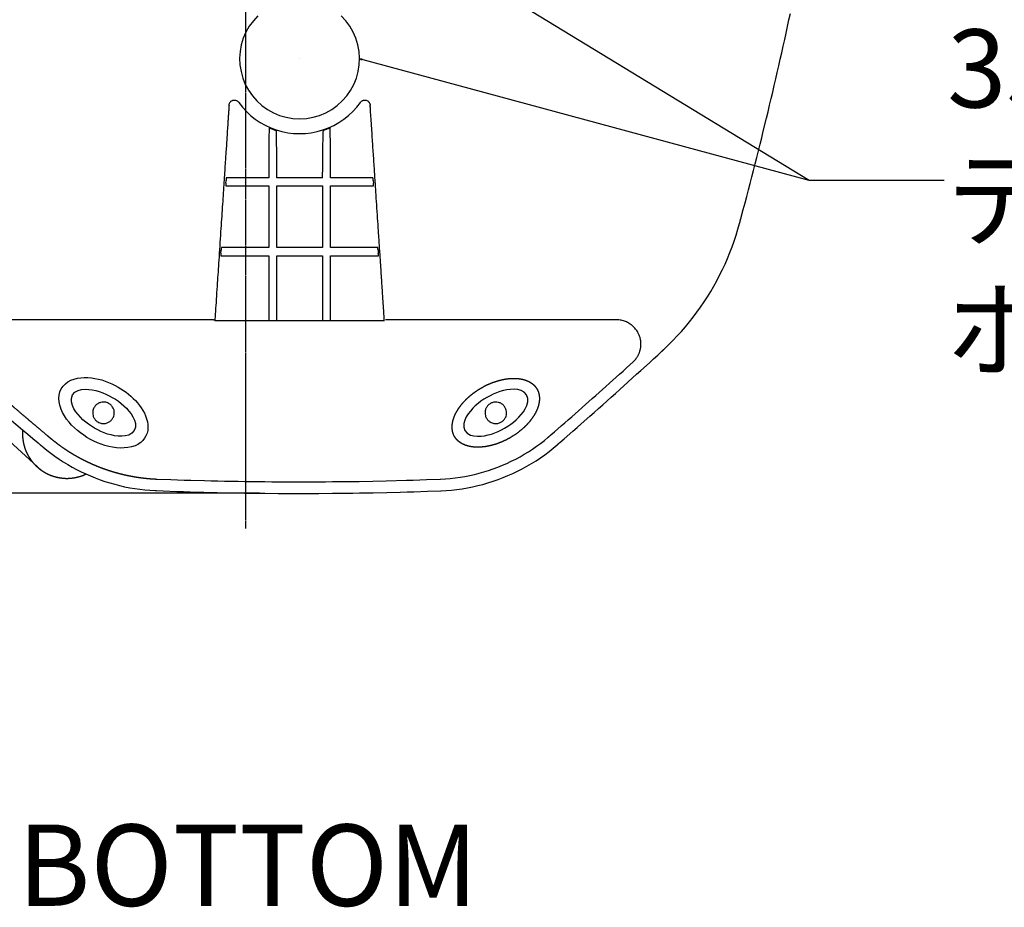
# Model space of a CAD drawing. Extents: x -1806 to 786, y -1667 to 966.
# Drawn here: x -965 to -598, y -1667 to -1336 of the extents above; entities that cross this region are included whole.
import ezdxf

# ---------------------------------------------------------------- set-up
doc = ezdxf.new("R2010")
doc.units = 0
doc.header["$LTSCALE"] = 25.4
doc.header["$PDMODE"] = 1
doc.header["$PDSIZE"] = -2
doc.linetypes.add('CENTER', pattern=[0.04, 0.025, -0.005, 0.005, -0.005])
doc.layers.get('0').update_dxf_attribs({"linetype": 'CONTINUOUS'})
doc.layers.get('DEFPOINTS').update_dxf_attribs({"linetype": 'CONTINUOUS'})
for name, color, linetype in [('CL', 7, 'CENTER'), ('DATA', 7, 'CONTINUOUS'), ('DIM', 7, 'CONTINUOUS')]:
    doc.layers.add(name, color=color, linetype=linetype)
doc.styles.add('ARIAL', font='txt', dxfattribs={"bigfont": 'Arial'})
doc.styles.get("Standard").update_dxf_attribs({"font": 'txt', "bigfont": 'BIGFONT.SHX'})
doc.dimstyles.new('BT', dxfattribs={"dimtxt": 30.31684, "dimasz": 0.999939, "dimexe": 2, "dimexo": 15, "dimgap": 1, "dimtad": 1, "dimdec": 0, "dimtxsty": 'ARIAL', "dimblk": 'VW_EMPTYARROW', "dimblk1": 'VW_EMPTYARROW', "dimblk2": 'VW_EMPTYARROW', "dimcen": 0, "dimazin": 3, "dimtfac": 1, "dimtdec": 0, "dimtix": 1, "dimtofl": 0, "dimtmove": 0, "dimatfit": 3, "dimtolj": 1})

# ---------------------------------------------------------------- blocks, each defined once
blk = doc.blocks.new('____-2-1')
at = {"layer": 'DATA', "color": 0}
for p, q in [((-860.85, -1350.97), (-860.85, -1350.97)), ((-860.85, -1350.97), (-860.85, -1350.97)), ((-869.34, -1395.29), (-869.34, -1392.97)), ((-852.34, -1395.29), (-852.34, -1393.18)), ((-849.32, -1395.29), (-849.32, -1392.72)), ((-888.34, -1397.31), (-888.26, -1396.29)), ((-872.37, -1395.29), (-888.17, -1395.29)), ((-852.34, -1395.29), (-869.34, -1395.29)), ((-833.53, -1395.29), (-849.32, -1395.29)), ((-833.43, -1396.29), (-833.36, -1397.32)), ((-888.37, -1398.31), (-872.37, -1398.31)), ((-872.37, -1398.31), (-872.37, -1421.32)), ((-869.34, -1398.33), (-852.35, -1398.33)), ((-869.34, -1421.32), (-869.34, -1398.33)), ((-852.35, -1398.33), (-852.35, -1421.32)), ((-849.32, -1398.33), (-833.31, -1398.33)), ((-849.32, -1421.32), (-849.32, -1398.33)), ((-890.15, -1423.36), (-890.07, -1422.32)), ((-872.37, -1421.32), (-889.97, -1421.32)), ((-852.35, -1421.32), (-869.34, -1421.32)), ((-831.71, -1421.32), (-849.32, -1421.32)), ((-831.61, -1422.32), (-831.54, -1423.36)), ((-869.34, -1448.47), (-869.34, -1424.36)), ((-849.32, -1424.36), (-831.5, -1424.36)), ((-849.32, -1448.47), (-849.32, -1424.36)), ((-892.47, -1448.47), (-829.23, -1448.47)), ((-892.47, -1448.47), (-829.23, -1448.47)), ((-957, -1504.36), (-957, -1504.36)), ((-914.02, -1507.62), (-913.9, -1507.62)), ((-860.85, -1512.87), (-860.85, -1512.87)), ((-860.85, -1512.87), (-860.85, -1512.87)), ((-808.2, -1511.97), (-808.16, -1511.97)), ((-808.2, -1511.97), (-808.16, -1511.97))]:
    blk.add_line(p, q, dxfattribs=at)
at = {"layer": 'DATA', "color": 0, "linetype": 'CONTINUOUS'}
blk.add_line((-957, -1504.36), (-1056.42, -1414.09), dxfattribs=at)
at = {"layer": 'DATA', "color": 0, "flags": 128}
for points in [[(-696.17, -1409.54), (-695.53, -1407.12), (-694.89, -1404.7), (-694.24, -1402.28), (-693.61, -1399.85), (-692.99, -1397.43), (-692.36, -1395), (-691.74, -1392.58), (-691.11, -1390.15), (-690.5, -1387.73), (-689.89, -1385.3), (-689.28, -1382.86), (-688.69, -1380.43), (-688.08, -1378), (-686.9, -1373.13), (-686.32, -1370.7), (-685.73, -1368.26), (-685.15, -1365.82), (-684.57, -1363.38), (-684.01, -1360.95), (-683.43, -1358.51), (-682.88, -1356.07), (-682.3, -1353.63), (-681.76, -1351.18), (-681.21, -1348.74), (-680.66, -1346.3), (-680.12, -1343.85), (-679.57, -1341.41), (-679.04, -1338.96), (-678.52, -1336.51), (-677.99, -1334.06)], [(-876.39, -1334.95), (-878.08, -1336.81), (-879.58, -1338.84), (-880.83, -1341.03), (-881.82, -1343.34), (-882.56, -1345.75), (-883.01, -1348.24), (-883.19, -1350.76), (-883.07, -1353.28), (-882.67, -1355.77), (-882.01, -1358.19), (-881.07, -1360.52), (-879.87, -1362.73), (-878.43, -1364.81), (-876.76, -1366.69), (-874.89, -1368.4), (-872.84, -1369.87), (-870.63, -1371.11), (-868.3, -1372.08), (-865.86, -1372.79), (-863.37, -1373.22), (-860.85, -1373.36), (-858.32, -1373.22), (-855.83, -1372.79), (-853.39, -1372.08), (-851.06, -1371.1), (-848.85, -1369.87), (-846.81, -1368.4), (-844.93, -1366.71), (-843.28, -1364.82), (-841.84, -1362.75), (-840.63, -1360.53), (-839.69, -1358.19), (-839.01, -1355.76), (-838.61, -1353.26), (-838.51, -1350.75), (-838.68, -1348.24), (-839.14, -1345.76), (-839.86, -1343.35), (-840.85, -1341.03), (-842.11, -1338.84), (-843.59, -1336.81), (-845.31, -1334.95)], [(-887.14, -1368.25), (-887.12, -1368.04), (-887.08, -1367.85), (-887.01, -1367.66), (-886.93, -1367.47), (-886.82, -1367.29), (-886.71, -1367.12), (-886.58, -1366.97), (-886.42, -1366.83), (-886.27, -1366.71), (-886.09, -1366.6), (-885.9, -1366.52), (-885.71, -1366.45), (-885.51, -1366.4), (-885.3, -1366.37), (-885.09, -1366.36), (-884.89, -1366.39), (-884.69, -1366.43), (-884.5, -1366.48), (-884.3, -1366.56), (-884.12, -1366.66), (-883.95, -1366.78), (-883.8, -1366.91), (-883.65, -1367.05), (-883.53, -1367.22)], [(-883.53, -1367.22), (-882.17, -1368.95), (-880.69, -1370.58), (-879.09, -1372.08), (-877.37, -1373.45), (-875.53, -1374.69), (-873.62, -1375.77), (-871.61, -1376.71), (-869.54, -1377.48), (-867.42, -1378.09), (-865.27, -1378.52), (-863.08, -1378.79), (-860.87, -1378.87), (-858.67, -1378.79), (-856.48, -1378.53), (-854.32, -1378.1), (-852.2, -1377.5), (-850.12, -1376.73), (-848.13, -1375.8), (-846.2, -1374.72), (-844.36, -1373.48), (-842.63, -1372.1), (-841.01, -1370.59), (-839.52, -1368.95), (-838.17, -1367.22)], [(-838.17, -1367.22), (-838.05, -1367.06), (-837.9, -1366.91), (-837.74, -1366.78), (-837.58, -1366.66), (-837.38, -1366.56), (-837.19, -1366.48), (-837, -1366.43), (-836.81, -1366.39), (-836.6, -1366.37), (-836.4, -1366.38), (-836.19, -1366.4), (-836, -1366.45), (-835.8, -1366.52), (-835.6, -1366.6), (-835.43, -1366.71), (-835.27, -1366.83), (-835.12, -1366.97), (-834.98, -1367.12), (-834.87, -1367.29), (-834.77, -1367.47), (-834.68, -1367.66), (-834.62, -1367.85), (-834.57, -1368.05), (-834.55, -1368.25)], [(-872.18, -1376.71), (-872.19, -1376.99), (-872.21, -1377.33), (-872.22, -1377.71), (-872.23, -1378.14), (-872.24, -1378.61), (-872.26, -1379.11), (-872.28, -1379.65), (-872.29, -1380.24), (-872.3, -1380.85), (-872.3, -1381.49), (-872.31, -1382.17), (-872.33, -1382.87), (-872.33, -1383.6), (-872.34, -1384.36), (-872.34, -1385.13), (-872.35, -1385.92), (-872.35, -1386.73), (-872.36, -1387.56), (-872.37, -1388.4), (-872.37, -1389.25), (-872.37, -1390.11), (-872.37, -1392.72), (-872.37, -1395.3)], [(-869.34, -1392.97), (-869.34, -1391.4), (-869.35, -1390.63), (-869.35, -1389.09), (-869.36, -1388.33), (-869.36, -1387.57), (-869.36, -1386.84), (-869.37, -1386.11), (-869.37, -1385.4), (-869.38, -1384.71), (-869.39, -1384.03), (-869.4, -1383.37), (-869.4, -1382.74), (-869.42, -1382.12), (-869.42, -1381.52), (-869.43, -1380.96), (-869.44, -1380.41), (-869.45, -1379.9), (-869.46, -1379.41), (-869.47, -1378.94), (-869.47, -1378.52), (-869.49, -1378.12), (-869.51, -1377.76)], [(-852.08, -1377.61), (-852.09, -1377.67), (-852.11, -1377.79), (-852.13, -1377.99), (-852.15, -1378.25), (-852.16, -1378.58), (-852.18, -1378.94), (-852.2, -1379.38), (-852.2, -1379.89), (-852.23, -1380.46), (-852.24, -1381.08), (-852.25, -1381.73), (-852.26, -1382.4), (-852.27, -1383.13), (-852.28, -1383.92), (-852.29, -1384.75), (-852.3, -1385.63), (-852.31, -1386.52), (-852.32, -1387.38), (-852.33, -1388.29), (-852.33, -1389.25), (-852.33, -1390.24), (-852.34, -1391.24), (-852.34, -1393.18)], [(-849.32, -1392.72), (-849.32, -1389.25), (-849.33, -1388.4), (-849.33, -1387.56), (-849.33, -1386.73), (-849.34, -1385.92), (-849.34, -1385.13), (-849.35, -1384.35), (-849.36, -1383.6), (-849.37, -1382.87), (-849.38, -1382.17), (-849.39, -1381.49), (-849.39, -1380.85), (-849.41, -1380.24), (-849.42, -1379.65), (-849.43, -1379.11), (-849.44, -1378.61), (-849.46, -1378.14), (-849.47, -1377.71), (-849.48, -1377.33), (-849.51, -1376.99), (-849.52, -1376.71)], [(-969.88, -1484.31), (-964.08, -1489.25), (-962.14, -1490.89), (-960.2, -1492.54), (-958.26, -1494.17)], [(-725.02, -1459.21), (-723.35, -1457.61), (-721.73, -1455.96), (-720.15, -1454.28), (-718.59, -1452.58), (-717.08, -1450.82), (-715.62, -1449.05), (-714.18, -1447.23), (-712.8, -1445.38), (-711.45, -1443.5), (-710.15, -1441.6), (-708.9, -1439.66), (-707.69, -1437.69), (-706.53, -1435.7), (-705.42, -1433.68), (-704.35, -1431.64), (-703.32, -1429.57), (-702.35, -1427.48), (-701.43, -1425.36), (-700.55, -1423.23), (-699.72, -1421.08), (-698.94, -1418.92), (-698.22, -1416.72), (-697.55, -1414.52), (-696.91, -1412.31)], [(-696.91, -1412.31), (-696.89, -1412.19), (-696.85, -1412.08), (-696.82, -1411.96), (-696.79, -1411.85), (-696.76, -1411.73), (-696.73, -1411.62), (-696.7, -1411.5), (-696.66, -1411.39), (-696.64, -1411.27), (-696.61, -1411.15), (-696.57, -1411.04), (-696.54, -1410.92), (-696.52, -1410.81), (-696.48, -1410.69), (-696.45, -1410.58), (-696.41, -1410.46), (-696.39, -1410.34), (-696.35, -1410.23), (-696.32, -1410.11), (-696.29, -1409.99), (-696.27, -1409.88), (-696.23, -1409.77), (-696.2, -1409.65), (-696.17, -1409.53)], [(-890.2, -1424.36), (-872.37, -1424.36), (-872.37, -1448.48)], [(-869.34, -1424.36), (-852.35, -1424.36), (-852.35, -1448.48)], [(-892.89, -1448.23), (-973.94, -1448.23), (-980.68, -1448.28)], [(-742.68, -1448.27), (-748.76, -1448.23), (-828.79, -1448.23)], [(-734.14, -1460.09), (-734.04, -1459.79), (-733.96, -1459.48), (-733.89, -1459.17), (-733.82, -1458.85), (-733.77, -1458.54), (-733.73, -1458.23), (-733.7, -1457.92), (-733.69, -1457.61), (-733.68, -1457.3), (-733.7, -1456.68), (-733.72, -1456.37), (-733.76, -1456.07), (-733.8, -1455.77), (-733.86, -1455.47), (-733.93, -1455.17), (-734, -1454.88), (-734.09, -1454.59), (-734.19, -1454.3), (-734.29, -1454.02), (-734.4, -1453.74), (-734.53, -1453.47), (-734.66, -1453.2), (-734.81, -1452.94), (-734.99, -1452.61), (-735.2, -1452.3), (-735.42, -1451.99), (-735.65, -1451.69), (-735.9, -1451.39), (-736.16, -1451.11), (-736.43, -1450.83), (-736.72, -1450.57), (-737.02, -1450.31), (-737.34, -1450.07), (-737.65, -1449.83), (-738, -1449.62), (-738.34, -1449.42), (-738.71, -1449.22), (-739.07, -1449.05), (-739.44, -1448.9), (-739.84, -1448.76), (-740.22, -1448.63), (-740.63, -1448.53), (-741.03, -1448.43), (-741.44, -1448.37), (-741.85, -1448.32), (-742.27, -1448.29), (-742.68, -1448.27)], [(-763.9, -1493.98), (-762.29, -1492.59), (-759.07, -1489.79), (-757.48, -1488.39), (-755.88, -1486.98), (-752.7, -1484.17), (-751.1, -1482.76), (-749.51, -1481.35), (-747.93, -1479.93), (-744.75, -1477.11), (-743.16, -1475.69), (-741.58, -1474.27), (-740, -1472.84), (-735.27, -1468.57), (-733.7, -1467.14), (-730.54, -1464.28), (-728.98, -1462.84), (-727.41, -1461.4), (-725.84, -1459.96)], [(-767.2, -1491.14), (-765.92, -1490.02), (-764.63, -1488.89), (-763.34, -1487.77), (-762.05, -1486.65), (-760.77, -1485.52), (-759.48, -1484.4), (-758.2, -1483.27), (-756.92, -1482.14), (-754.36, -1479.88), (-751.81, -1477.61), (-750.53, -1476.47), (-749.25, -1475.33), (-747.98, -1474.2), (-746.72, -1473.06), (-745.44, -1471.92), (-742.89, -1469.64), (-741.62, -1468.49), (-740.35, -1467.35), (-739.09, -1466.2), (-737.82, -1465.05), (-736.56, -1463.91), (-736.42, -1463.78), (-736.27, -1463.64), (-736.14, -1463.51), (-736, -1463.36), (-735.88, -1463.22), (-735.76, -1463.07), (-735.63, -1462.92), (-735.52, -1462.78), (-735.41, -1462.62), (-735.29, -1462.47), (-735.19, -1462.31), (-735.08, -1462.15), (-734.99, -1461.98), (-734.88, -1461.82), (-734.8, -1461.66), (-734.71, -1461.49), (-734.63, -1461.32), (-734.54, -1461.15), (-734.46, -1460.97), (-734.39, -1460.8), (-734.33, -1460.63), (-734.26, -1460.45), (-734.19, -1460.27), (-734.14, -1460.09)], [(-949.84, -1481.25), (-950.21, -1480.02), (-950.45, -1478.77), (-950.53, -1477.52), (-950.42, -1476.29), (-950.12, -1475.11), (-949.64, -1474.01), (-948.96, -1473.01), (-948.13, -1472.14), (-947.14, -1471.39), (-946.05, -1470.8), (-944.87, -1470.35), (-943.64, -1470.03), (-942.37, -1469.84), (-941.06, -1469.75), (-939.75, -1469.77), (-938.44, -1469.88), (-937.14, -1470.08), (-935.83, -1470.35), (-934.55, -1470.69), (-933.28, -1471.1), (-932.02, -1471.58), (-930.79, -1472.11), (-929.59, -1472.69), (-928.42, -1473.34)], [(-937.22, -1488.59), (-938.39, -1487.95), (-939.49, -1487.2), (-940.54, -1486.39), (-941.56, -1485.51), (-942.51, -1484.58), (-943.4, -1483.58), (-944.21, -1482.51), (-944.91, -1481.38), (-945.48, -1480.17), (-945.82, -1478.88), (-945.86, -1477.54), (-945.43, -1476.28), (-944.55, -1475.27), (-943.38, -1474.63), (-942.08, -1474.29), (-940.76, -1474.17), (-939.42, -1474.22), (-938.09, -1474.38), (-936.78, -1474.65), (-935.5, -1475.01), (-934.22, -1475.45), (-933, -1475.96), (-931.8, -1476.54), (-930.66, -1477.24), (-929.48, -1477.88), (-928.38, -1478.63), (-927.32, -1479.44), (-926.31, -1480.32), (-925.36, -1481.25), (-924.47, -1482.25), (-923.66, -1483.31), (-922.96, -1484.45), (-922.4, -1485.66), (-922.05, -1486.95), (-922.01, -1488.29), (-922.44, -1489.56), (-923.33, -1490.55), (-924.49, -1491.19), (-925.79, -1491.53), (-927.11, -1491.66), (-928.46, -1491.62), (-929.78, -1491.44), (-931.09, -1491.17), (-932.37, -1490.82), (-933.64, -1490.37), (-934.88, -1489.86), (-936.07, -1489.28), (-937.22, -1488.59)], [(-928.42, -1473.34), (-927.41, -1473.94), (-926.43, -1474.59), (-925.49, -1475.27), (-924.57, -1475.99), (-923.68, -1476.75), (-922.82, -1477.54), (-922, -1478.38), (-921.23, -1479.25), (-920.51, -1480.15), (-919.84, -1481.08), (-919.24, -1482.05), (-918.69, -1483.06), (-918.21, -1484.1), (-917.84, -1485.16), (-917.56, -1486.24), (-917.38, -1487.32), (-917.35, -1488.41), (-917.45, -1489.48), (-917.7, -1490.5), (-918.1, -1491.48), (-918.63, -1492.38), (-919.29, -1493.21), (-920.05, -1493.93), (-920.94, -1494.56)], [(-784.48, -1488.59), (-783.31, -1487.95), (-782.2, -1487.2), (-781.15, -1486.39), (-780.13, -1485.51), (-779.18, -1484.58), (-778.28, -1483.58), (-777.48, -1482.51), (-776.78, -1481.38), (-776.22, -1480.17), (-775.86, -1478.88), (-775.84, -1477.54), (-776.25, -1476.28), (-777.14, -1475.27), (-778.32, -1474.63), (-779.6, -1474.29), (-780.94, -1474.17), (-782.27, -1474.22), (-783.6, -1474.38), (-784.91, -1474.65), (-786.19, -1475.01), (-787.46, -1475.45), (-788.69, -1475.96), (-789.89, -1476.54), (-791.03, -1477.24), (-792.2, -1477.88), (-793.31, -1478.63), (-794.37, -1479.44), (-795.38, -1480.32), (-796.33, -1481.25), (-797.22, -1482.25), (-798.03, -1483.31), (-798.74, -1484.45), (-799.29, -1485.66), (-799.65, -1486.95), (-799.67, -1488.29), (-799.26, -1489.56), (-798.37, -1490.55), (-797.2, -1491.19), (-795.9, -1491.53), (-794.57, -1491.66), (-793.24, -1491.62), (-791.91, -1491.44), (-790.6, -1491.17), (-789.32, -1490.82), (-788.05, -1490.37), (-786.82, -1489.86), (-785.62, -1489.28), (-784.48, -1488.59)], [(-920.93, -1494.56), (-922.16, -1495.17), (-923.47, -1495.61), (-924.84, -1495.9), (-926.25, -1496.03), (-927.68, -1496.05), (-929.11, -1495.95), (-930.55, -1495.75), (-931.98, -1495.46), (-933.38, -1495.07), (-934.78, -1494.62), (-936.14, -1494.09), (-937.47, -1493.48), (-938.79, -1492.82), (-940.06, -1492.08), (-941.29, -1491.29), (-942.5, -1490.44), (-943.65, -1489.52), (-944.76, -1488.55), (-945.79, -1487.52), (-946.75, -1486.43), (-947.64, -1485.3), (-948.44, -1484.1), (-949.13, -1482.85), (-949.73, -1481.56)], [(-808.51, -1507.65), (-808.37, -1507.65), (-808.34, -1507.65), (-806.52, -1507.55), (-804.7, -1507.4), (-802.89, -1507.2), (-801.08, -1506.95), (-799.27, -1506.65), (-797.47, -1506.3), (-795.68, -1505.89), (-793.92, -1505.45), (-792.15, -1504.95), (-790.41, -1504.4), (-788.68, -1503.81), (-786.98, -1503.18), (-785.28, -1502.49), (-783.62, -1501.77), (-781.97, -1500.99), (-780.34, -1500.15), (-778.72, -1499.29), (-777.14, -1498.38), (-775.57, -1497.42), (-774.05, -1496.42), (-772.55, -1495.38), (-771.07, -1494.3), (-769.63, -1493.19), (-768.23, -1492.03)], [(-958.26, -1494.17), (-958.19, -1494.23), (-958.12, -1494.29), (-958.04, -1494.35), (-957.97, -1494.4), (-957.91, -1494.47), (-957.84, -1494.52), (-957.76, -1494.58), (-957.7, -1494.65), (-957.63, -1494.7), (-957.55, -1494.76), (-957.48, -1494.82), (-957.41, -1494.88), (-957.33, -1494.94), (-957.27, -1495), (-957.21, -1495.06), (-957.12, -1495.12), (-957.05, -1495.18), (-956.99, -1495.24), (-956.91, -1495.29), (-956.78, -1495.41), (-956.7, -1495.47), (-956.63, -1495.53), (-956.57, -1495.59)], [(-956.56, -1495.59), (-955.08, -1496.8), (-953.58, -1497.96), (-952.05, -1499.08), (-950.48, -1500.15), (-948.88, -1501.2), (-947.26, -1502.19), (-945.6, -1503.14), (-943.93, -1504.05), (-942.22, -1504.9), (-940.51, -1505.71), (-938.76, -1506.47), (-936.98, -1507.19), (-935.2, -1507.86), (-933.4, -1508.47), (-931.58, -1509.05), (-929.74, -1509.57), (-927.89, -1510.04), (-926.04, -1510.47), (-924.16, -1510.83), (-922.28, -1511.16), (-920.39, -1511.42), (-918.5, -1511.63), (-916.6, -1511.8), (-914.69, -1511.91)], [(-808.17, -1511.97), (-806.2, -1511.86), (-804.22, -1511.69), (-802.26, -1511.48), (-800.3, -1511.22), (-798.34, -1510.89), (-796.4, -1510.51), (-794.47, -1510.07), (-792.56, -1509.59), (-790.66, -1509.04), (-788.76, -1508.45), (-786.88, -1507.79), (-785.04, -1507.09), (-783.21, -1506.34), (-781.4, -1505.53), (-779.62, -1504.69), (-777.87, -1503.78), (-776.14, -1502.82), (-774.43, -1501.81), (-772.76, -1500.77), (-771.12, -1499.68), (-769.5, -1498.52), (-767.92, -1497.35), (-766.38, -1496.11), (-764.88, -1494.84)], [(-764.88, -1494.84), (-764.83, -1494.81), (-764.79, -1494.77), (-764.75, -1494.74), (-764.71, -1494.7), (-764.66, -1494.67), (-764.63, -1494.63), (-764.59, -1494.59), (-764.54, -1494.56), (-764.5, -1494.52), (-764.46, -1494.49), (-764.41, -1494.45), (-764.38, -1494.42), (-764.34, -1494.38), (-764.3, -1494.35), (-764.26, -1494.31), (-764.21, -1494.27), (-764.17, -1494.24), (-764.14, -1494.2), (-764.09, -1494.17), (-764.05, -1494.13), (-764.01, -1494.1), (-763.97, -1494.05), (-763.92, -1494.02), (-763.89, -1493.98)], [(-913.86, -1507.63), (-908.85, -1507.81), (-903.83, -1507.97), (-901.32, -1508.05), (-896.3, -1508.19), (-893.8, -1508.25), (-891.3, -1508.3), (-888.78, -1508.35), (-886.27, -1508.41), (-883.76, -1508.44), (-881.26, -1508.49), (-878.74, -1508.53), (-873.74, -1508.58), (-871.22, -1508.59), (-868.72, -1508.62), (-863.69, -1508.64), (-858.67, -1508.64), (-856.16, -1508.63), (-853.66, -1508.62), (-851.16, -1508.6), (-848.65, -1508.58), (-843.63, -1508.53), (-841.12, -1508.5), (-838.61, -1508.46), (-833.59, -1508.37), (-828.58, -1508.26), (-821.05, -1508.07), (-818.55, -1507.99), (-813.53, -1507.83), (-808.51, -1507.65)], [(-914.21, -1511.93), (-911.68, -1512.03), (-906.64, -1512.2), (-904.12, -1512.29), (-901.59, -1512.36), (-896.54, -1512.5), (-894.02, -1512.57), (-891.5, -1512.62), (-886.45, -1512.72), (-881.39, -1512.81), (-878.87, -1512.84), (-876.35, -1512.87), (-873.83, -1512.9), (-868.78, -1512.94), (-866.25, -1512.95), (-861.2, -1512.96), (-858.67, -1512.96), (-856.15, -1512.95), (-853.63, -1512.94), (-848.58, -1512.91), (-846.06, -1512.88), (-841, -1512.81), (-838.48, -1512.78), (-833.44, -1512.69), (-828.39, -1512.58), (-823.34, -1512.45), (-820.81, -1512.38), (-818.29, -1512.31), (-813.24, -1512.14), (-808.2, -1511.96)]]:
    blk.add_lwpolyline(points, dxfattribs=at)
for points in [[(-871.48, -1376.92), (-871.47, -1376.92, 0.009871), (-870.99, -1377.12), (-870.98, -1377.12)], [(-890.15, -1423.36), (-890.17, -1423.57, 0.012756), (-890.2, -1424.06), (-890.2, -1424.24, 0.040826), (-890.2, -1424.36), (-890.2, -1424.36, 0.164307), (-890.2, -1424.36)]]:
    blk.add_lwpolyline(points, format="xyb", dxfattribs=at)
for points in [[(-929.93, -1482.92, 0.010655), (-929.93, -1482.76), (-929.95, -1482.26, 0.131301), (-930.29, -1481.19), (-930.55, -1480.77, 0.073764), (-931.32, -1479.88, 0.074), (-932.31, -1479.25), (-932.39, -1479.22, 0.09455), (-933.7, -1478.92), (-933.79, -1478.91, 0.077059), (-934.99, -1479.05), (-935, -1479.05, 0.074665), (-936.08, -1479.53), (-936.08, -1479.53, 0.072846), (-936.97, -1480.3, 0.073945), (-937.59, -1481.29), (-937.63, -1481.37, 0.094983), (-937.93, -1482.67), (-937.94, -1482.77, 0.077263), (-937.8, -1483.97), (-937.8, -1483.98, 0.074746), (-937.32, -1485.06, 0.073386), (-936.55, -1485.95), (-936.37, -1486.1, 0.129759), (-934.93, -1486.8), (-934.7, -1486.85, 0.077445), (-933.48, -1486.89), (-933.46, -1486.89, 0.075941), (-932.32, -1486.58), (-932.31, -1486.58, 0.073528), (-931.32, -1485.95, 0.073981), (-930.55, -1485.06), (-930.42, -1484.85, 0.131231), (-929.94, -1483.31), (-929.93, -1483.07), (-929.93, -1483.07, 0.010338), (-929.93, -1482.92)], [(-783.75, -1482.92, 0.009752), (-783.76, -1482.76), (-783.77, -1482.41, 0.095151), (-783.96, -1481.6), (-784.1, -1481.29, 0.073833), (-784.73, -1480.3, 0.072953), (-785.61, -1479.53), (-785.62, -1479.53, 0.075014), (-786.69, -1479.05), (-786.71, -1479.05, 0.076377), (-787.91, -1478.91), (-787.93, -1478.91, 0.076474), (-789.1, -1479.14), (-789.11, -1479.14, 0.074143), (-790.15, -1479.7, 0.072871), (-790.98, -1480.53, 0.074502), (-791.53, -1481.56), (-791.54, -1481.57, 0.076153), (-791.76, -1482.75), (-791.77, -1482.77, 0.077054), (-791.63, -1483.97), (-791.62, -1483.98, 0.074778), (-791.15, -1485.06, 0.073636), (-790.37, -1485.95), (-790.2, -1486.1, 0.129762), (-788.75, -1486.8), (-788.52, -1486.85, 0.077354), (-787.3, -1486.89), (-787.29, -1486.89, 0.076056), (-786.14, -1486.58), (-786.13, -1486.58, 0.073507), (-785.14, -1485.95, 0.073911), (-784.38, -1485.06), (-784.25, -1484.85, 0.131162), (-783.77, -1483.31), (-783.76, -1483.07), (-783.76, -1483.07, 0.010342), (-783.75, -1482.92)]]:
    blk.add_lwpolyline(points, format="xyb", close=True, dxfattribs=at)
at = {"layer": 'DATA', "color": 0}
for points, knots in [([(-887.14, -1368.25), (-887.38, -1371.86), (-888.17, -1383.8), (-890.58, -1420.31), (-892.4, -1448.06), (-892.41, -1448.27), (-892.42, -1448.47)], [0, 0, 0, 1, 2, 3, 3, 4, 4, 4]), ([(-829.28, -1448.47), (-829.57, -1443.88), (-830.43, -1430.77), (-831.66, -1412.03), (-833.42, -1385.44), (-834.53, -1368.67), (-834.54, -1368.46), (-834.55, -1368.25)], [0, 0, 0, 1, 2, 3, 4, 4, 5, 5, 5]), ([(-872.18, -1376.71), (-872.13, -1376.7), (-872.04, -1376.73), (-871.92, -1376.78), (-871.86, -1376.79), (-871.84, -1376.8), (-871.83, -1376.8), (-871.81, -1376.81), (-871.79, -1376.82), (-871.77, -1376.83), (-871.74, -1376.83), (-871.72, -1376.84), (-871.7, -1376.84), (-871.68, -1376.85), (-871.66, -1376.86), (-871.64, -1376.86), (-871.62, -1376.87), (-871.6, -1376.88), (-871.58, -1376.89), (-871.56, -1376.9), (-871.53, -1376.9), (-871.51, -1376.91), (-871.48, -1376.92)], [0, 0, 0, 1, 2, 3, 3, 4, 4, 5, 5, 6, 6, 7, 7, 8, 8, 9, 9, 10, 10, 11, 11, 12, 12, 12]), ([(-870.98, -1377.11), (-870.94, -1377.13), (-870.89, -1377.15), (-870.86, -1377.17), (-870.82, -1377.18), (-870.79, -1377.2), (-870.75, -1377.22), (-870.67, -1377.25), (-870.59, -1377.29), (-870.55, -1377.3), (-870.52, -1377.32), (-870.48, -1377.34), (-870.44, -1377.35), (-870.36, -1377.38), (-870.29, -1377.42), (-870.25, -1377.43), (-870.2, -1377.45), (-870.17, -1377.46), (-870.14, -1377.48), (-870.1, -1377.49), (-870.07, -1377.51), (-870.04, -1377.52), (-870, -1377.54), (-869.97, -1377.55), (-869.93, -1377.56), (-869.84, -1377.6), (-869.74, -1377.64), (-869.69, -1377.67), (-869.64, -1377.69), (-869.62, -1377.7), (-869.6, -1377.7), (-869.56, -1377.72), (-869.51, -1377.75)], [0, 0, 0, 1, 1, 2, 2, 3, 3, 5, 5, 6, 6, 7, 7, 8, 8, 9, 9, 10, 10, 11, 11, 12, 12, 13, 13, 16, 16, 17, 17, 18, 18, 19, 19, 19]), ([(-852.08, -1377.61), (-851.13, -1377.3), (-850.24, -1376.93), (-850.23, -1376.93), (-850.21, -1376.92)], [0, 0, 0, 1, 1, 2, 2, 2]), ([(-850.21, -1376.92), (-850.19, -1376.91), (-850.16, -1376.9), (-850.14, -1376.9), (-850.11, -1376.89), (-850.09, -1376.88), (-850.07, -1376.87), (-850.05, -1376.86), (-850.03, -1376.86), (-850.01, -1376.85), (-849.99, -1376.84), (-849.97, -1376.84), (-849.95, -1376.83), (-849.93, -1376.82), (-849.91, -1376.81), (-849.89, -1376.81), (-849.87, -1376.8), (-849.85, -1376.8), (-849.83, -1376.79), (-849.81, -1376.79), (-849.79, -1376.78), (-849.69, -1376.75), (-849.6, -1376.72), (-849.56, -1376.71), (-849.53, -1376.71)], [0, 0, 0, 1, 1, 2, 2, 3, 3, 4, 4, 5, 5, 6, 6, 7, 7, 8, 8, 9, 9, 10, 10, 11, 11, 12, 12, 12]), ([(-888.34, -1397.31), (-888.38, -1397.81), (-888.38, -1398.29), (-888.38, -1398.31), (-888.38, -1398.31), (-888.37, -1398.31)], [0, 0, 0, 1, 2, 2, 3, 3, 3]), ([(-888.17, -1395.29), (-888.17, -1395.29), (-888.18, -1395.35), (-888.24, -1395.83), (-888.27, -1396.26), (-888.27, -1396.27), (-888.27, -1396.29)], [0, 0, 0, 1, 2, 3, 3, 4, 4, 4]), ([(-833.43, -1396.29), (-833.45, -1395.78), (-833.52, -1395.3), (-833.53, -1395.29), (-833.53, -1395.29), (-833.53, -1395.29)], [0, 0, 0, 1, 2, 2, 3, 3, 3]), ([(-833.31, -1398.33), (-833.31, -1398.33), (-833.3, -1398.26), (-833.32, -1397.77), (-833.35, -1397.36), (-833.36, -1397.35), (-833.36, -1397.33)], [0, 0, 0, 1, 2, 3, 3, 4, 4, 4]), ([(-889.97, -1421.32), (-889.97, -1421.32), (-889.99, -1421.38), (-890.05, -1421.86), (-890.08, -1422.29), (-890.08, -1422.31), (-890.08, -1422.32)], [0, 0, 0, 1, 2, 3, 3, 4, 4, 4]), ([(-831.61, -1422.32), (-831.61, -1422.31), (-831.64, -1421.82), (-831.71, -1421.33), (-831.72, -1421.32), (-831.72, -1421.32), (-831.72, -1421.32)], [0, 0, 0, 1, 2, 3, 3, 4, 4, 4]), ([(-831.5, -1424.36), (-831.5, -1424.36), (-831.49, -1424.3), (-831.5, -1423.82), (-831.53, -1423.39), (-831.54, -1423.37), (-831.54, -1423.36)], [0, 0, 0, 1, 2, 3, 3, 4, 4, 4]), ([(-892.89, -1448.23), (-892.71, -1448.24), (-892.48, -1448.23), (-892.41, -1448.22), (-892.4, -1448.2), (-892.4, -1448.2), (-892.4, -1448.2)], [0, 0, 0, 1, 2, 3, 3, 4, 4, 4]), ([(-725.84, -1459.96), (-725.82, -1459.94), (-725.8, -1459.93), (-725.79, -1459.91), (-725.77, -1459.9), (-725.75, -1459.88), (-725.73, -1459.87), (-725.71, -1459.85), (-725.69, -1459.83), (-725.68, -1459.82), (-725.66, -1459.81), (-725.65, -1459.79), (-725.63, -1459.77), (-725.61, -1459.76), (-725.6, -1459.74), (-725.58, -1459.72), (-725.56, -1459.71), (-725.55, -1459.7), (-725.53, -1459.68), (-725.51, -1459.67), (-725.5, -1459.65), (-725.48, -1459.63), (-725.46, -1459.62), (-725.44, -1459.6), (-725.43, -1459.58), (-725.41, -1459.57), (-725.39, -1459.55), (-725.38, -1459.53), (-725.36, -1459.52), (-725.34, -1459.5), (-725.33, -1459.49), (-725.31, -1459.48), (-725.29, -1459.46), (-725.28, -1459.44), (-725.26, -1459.43), (-725.24, -1459.41), (-725.23, -1459.39), (-725.21, -1459.38), (-725.19, -1459.37), (-725.16, -1459.34), (-725.13, -1459.3), (-725.08, -1459.25), (-725.02, -1459.21)], [0, 0, 0, 1, 1, 2, 2, 3, 3, 4, 4, 5, 5, 6, 6, 7, 7, 8, 8, 9, 9, 10, 10, 11, 11, 12, 12, 13, 13, 14, 14, 15, 15, 16, 16, 17, 17, 18, 18, 19, 19, 20, 20, 21, 21, 21]), ([(-989.21, -1460.11), (-989.18, -1460.2), (-989.15, -1460.29), (-989.12, -1460.39), (-989.09, -1460.48), (-989.06, -1460.57), (-989.03, -1460.66), (-988.99, -1460.75), (-988.95, -1460.84), (-988.91, -1460.93), (-988.88, -1461.02), (-988.84, -1461.1), (-988.8, -1461.19), (-988.76, -1461.28), (-988.71, -1461.37), (-988.67, -1461.45), (-988.63, -1461.54), (-988.58, -1461.62), (-988.53, -1461.71), (-988.49, -1461.8), (-988.44, -1461.88), (-988.39, -1461.97), (-988.34, -1462.05), (-988.29, -1462.13), (-988.23, -1462.21), (-988.18, -1462.29), (-988.14, -1462.38), (-988.08, -1462.46), (-988.02, -1462.54), (-987.96, -1462.62), (-987.91, -1462.7), (-987.85, -1462.78), (-987.78, -1462.86), (-987.72, -1462.94), (-987.67, -1463.02), (-987.53, -1463.16), (-987.4, -1463.31), (-987.34, -1463.38), (-987.28, -1463.45), (-987.2, -1463.53), (-987.13, -1463.6), (-986.99, -1463.74), (-986.84, -1463.88), (-986.77, -1463.94), (-986.7, -1464.01), (-985.39, -1465.16), (-984.09, -1466.31), (-983.43, -1466.88), (-982.77, -1467.45), (-982.12, -1468.02), (-981.46, -1468.6), (-980.81, -1469.17), (-980.15, -1469.74), (-979.5, -1470.31), (-978.84, -1470.88), (-978.19, -1471.45), (-977.53, -1472.02), (-976.87, -1472.59), (-976.21, -1473.16), (-975.55, -1473.73), (-974.89, -1474.3), (-974.23, -1474.87), (-973.57, -1475.44), (-972.91, -1476.01), (-972.26, -1476.58), (-971.6, -1477.14), (-970.94, -1477.71), (-970.28, -1478.28), (-969.62, -1478.85), (-968.96, -1479.41), (-968.29, -1479.98), (-967.64, -1480.54), (-966.98, -1481.11), (-965.66, -1482.24), (-964.33, -1483.37), (-963.67, -1483.93), (-963, -1484.49), (-962.34, -1485.06), (-961.69, -1485.63), (-961.02, -1486.19), (-960.36, -1486.75), (-959.69, -1487.31), (-959.03, -1487.87), (-958.36, -1488.43), (-957.7, -1488.99), (-956.36, -1490.11), (-955.03, -1491.23), (-955.01, -1491.26), (-954.98, -1491.28), (-954.94, -1491.32), (-954.89, -1491.35), (-954.86, -1491.37), (-954.84, -1491.39), (-954.82, -1491.41), (-954.79, -1491.44), (-954.77, -1491.45), (-954.75, -1491.47), (-954.72, -1491.49), (-954.7, -1491.52), (-954.67, -1491.54), (-954.65, -1491.55), (-954.63, -1491.57), (-954.6, -1491.59), (-954.58, -1491.61), (-954.56, -1491.63), (-954.54, -1491.65), (-954.51, -1491.67), (-954.49, -1491.69), (-954.46, -1491.71), (-954.44, -1491.73), (-954.41, -1491.75), (-954.39, -1491.77), (-954.36, -1491.8), (-954.35, -1491.81), (-954.33, -1491.83), (-954.3, -1491.85), (-954.27, -1491.87), (-954.24, -1491.89), (-954.22, -1491.91), (-954.2, -1491.93), (-954.18, -1491.95), (-954.16, -1491.97), (-954.14, -1491.99), (-954.11, -1492.01), (-954.09, -1492.03), (-954.06, -1492.05), (-954.04, -1492.07), (-954.01, -1492.09), (-953.99, -1492.11), (-953.96, -1492.13), (-953.94, -1492.15), (-953.87, -1492.21), (-953.82, -1492.26), (-953.71, -1492.35), (-953.66, -1492.39), (-953.62, -1492.42), (-953.59, -1492.44), (-953.55, -1492.48), (-953.47, -1492.54), (-953.41, -1492.6), (-953.38, -1492.62), (-953.34, -1492.65), (-953.31, -1492.67), (-953.28, -1492.7), (-953.26, -1492.72)], [0, 0, 0, 1, 1, 2, 2, 3, 3, 4, 4, 5, 5, 6, 6, 7, 7, 8, 8, 9, 9, 10, 10, 11, 11, 12, 12, 13, 13, 14, 14, 15, 15, 16, 16, 17, 17, 18, 18, 19, 19, 20, 20, 21, 21, 22, 22, 23, 23, 24, 24, 25, 25, 26, 26, 27, 27, 28, 28, 29, 29, 30, 30, 31, 31, 32, 32, 33, 33, 34, 34, 35, 35, 36, 36, 37, 37, 38, 38, 39, 39, 40, 40, 41, 41, 42, 42, 43, 43, 44, 44, 46, 46, 47, 47, 48, 48, 49, 49, 50, 50, 51, 51, 52, 52, 53, 53, 54, 54, 55, 55, 56, 56, 57, 57, 58, 58, 59, 59, 60, 60, 61, 61, 62, 62, 63, 63, 64, 64, 65, 65, 66, 66, 67, 68, 69, 70, 71, 72, 73, 73, 74, 75, 76, 76, 77, 77, 77]), ([(-803.1, -1491.77), (-803.08, -1491.81), (-802.9, -1492.12), (-802.61, -1492.52), (-802.35, -1492.83), (-802.08, -1493.12), (-801.79, -1493.4), (-801.48, -1493.66), (-801.16, -1493.9), (-800.82, -1494.13), (-800.47, -1494.35), (-800.1, -1494.55), (-799.72, -1494.73), (-799.32, -1494.9), (-798.91, -1495.06), (-798.49, -1495.19), (-798.05, -1495.32), (-797.37, -1495.48), (-796.67, -1495.59), (-795.95, -1495.68), (-794.95, -1495.74), (-793.91, -1495.74), (-792.84, -1495.67), (-791.75, -1495.55), (-790.64, -1495.36), (-789.5, -1495.1), (-788.36, -1494.79), (-787.2, -1494.41), (-786.03, -1493.97), (-784.86, -1493.47), (-783.7, -1492.91), (-782.54, -1492.28), (-781.41, -1491.6), (-780.32, -1490.88), (-779.29, -1490.13), (-778.31, -1489.35), (-777.39, -1488.54), (-776.53, -1487.71), (-775.92, -1487.06), (-775.35, -1486.42), (-774.82, -1485.76), (-774.32, -1485.11), (-773.86, -1484.44), (-773.43, -1483.77), (-773.05, -1483.1), (-772.71, -1482.43), (-772.41, -1481.76), (-772.23, -1481.31), (-772.07, -1480.86), (-771.93, -1480.42), (-771.81, -1479.98), (-771.71, -1479.54), (-771.62, -1479.11), (-771.56, -1478.68), (-771.52, -1478.25), (-771.5, -1477.83), (-771.5, -1477.42), (-771.52, -1477), (-771.56, -1476.6), (-771.62, -1476.2), (-771.71, -1475.81), (-771.81, -1475.42), (-771.94, -1475.04), (-772.09, -1474.67), (-772.26, -1474.31), (-772.39, -1474.09), (-772.41, -1474.05), (-772.44, -1474.01), (-772.67, -1473.62), (-773.04, -1473.14), (-773.3, -1472.84), (-773.58, -1472.56), (-773.88, -1472.29), (-774.19, -1472.04), (-774.53, -1471.8), (-774.87, -1471.58), (-775.23, -1471.37), (-775.61, -1471.18), (-776, -1471), (-776.4, -1470.84), (-776.82, -1470.69), (-777.25, -1470.56), (-777.92, -1470.39), (-778.61, -1470.27), (-779.33, -1470.16), (-780.32, -1470.09), (-781.35, -1470.08), (-782.41, -1470.13), (-783.49, -1470.24), (-784.6, -1470.41), (-785.73, -1470.65), (-786.87, -1470.95), (-788.03, -1471.31), (-789.19, -1471.73), (-790.36, -1472.22), (-791.53, -1472.77), (-792.54, -1473.3), (-793.05, -1473.59), (-793.12, -1473.63), (-793.19, -1473.67), (-793.69, -1473.97), (-794.66, -1474.58), (-795.72, -1475.32), (-796.73, -1476.08), (-797.67, -1476.88), (-798.57, -1477.7), (-799.4, -1478.54), (-799.98, -1479.19), (-800.53, -1479.83), (-801.03, -1480.5), (-801.51, -1481.16), (-801.94, -1481.83), (-802.34, -1482.5), (-802.7, -1483.17), (-803.02, -1483.84), (-803.29, -1484.51), (-803.44, -1484.96), (-803.59, -1485.4), (-803.71, -1485.84), (-803.81, -1486.28), (-803.89, -1486.71), (-803.95, -1487.14), (-804, -1487.57), (-804.02, -1487.99), (-804.02, -1488.41), (-804, -1488.82), (-803.96, -1489.22), (-803.89, -1489.62), (-803.81, -1490.01), (-803.7, -1490.4), (-803.58, -1490.78), (-803.43, -1491.15), (-803.25, -1491.51), (-803.15, -1491.68), (-803.13, -1491.73), (-803.1, -1491.77)], [0, 0, 0, 1, 2, 3, 4, 5, 6, 7, 8, 9, 10, 11, 12, 13, 14, 15, 16, 17, 18, 19, 20, 21, 22, 23, 24, 25, 26, 27, 28, 29, 30, 31, 32, 33, 34, 35, 36, 37, 38, 39, 40, 41, 42, 43, 44, 45, 46, 47, 48, 49, 50, 51, 52, 53, 54, 55, 56, 57, 58, 59, 60, 61, 62, 63, 64, 65, 65, 66, 67, 68, 69, 70, 71, 72, 73, 74, 75, 76, 77, 78, 79, 80, 81, 82, 83, 84, 85, 86, 87, 88, 89, 90, 91, 92, 93, 94, 95, 96, 96, 97, 98, 99, 100, 101, 102, 103, 104, 105, 106, 107, 108, 109, 110, 111, 112, 113, 114, 115, 116, 117, 118, 119, 120, 121, 122, 123, 124, 125, 126, 127, 128, 129, 130, 130, 131, 131, 131]), ([(-949.73, -1481.56), (-949.74, -1481.54), (-949.75, -1481.5), (-949.76, -1481.46), (-949.77, -1481.44), (-949.78, -1481.43), (-949.8, -1481.39), (-949.8, -1481.36), (-949.81, -1481.34), (-949.82, -1481.32), (-949.83, -1481.28), (-949.84, -1481.24)], [0, 0, 0, 1, 2, 3, 4, 5, 6, 7, 8, 8, 9, 9, 9]), ([(-964.01, -1489.31), (-964.02, -1489.38), (-964.07, -1489.98), (-964.09, -1491.05), (-964.04, -1492.1), (-963.92, -1493.14), (-963.74, -1494.16), (-963.5, -1495.16), (-963.2, -1496.14), (-962.85, -1497.09), (-962.43, -1498.01), (-961.96, -1498.91), (-961.44, -1499.77), (-960.87, -1500.6), (-960.41, -1501.19), (-959.93, -1501.77), (-959.41, -1502.32), (-958.88, -1502.85), (-958.31, -1503.35), (-957.73, -1503.84), (-957.12, -1504.29), (-956.49, -1504.72), (-955.84, -1505.11), (-955.17, -1505.48), (-954.48, -1505.81), (-953.78, -1506.13), (-953.05, -1506.4), (-952.31, -1506.64), (-951.55, -1506.84), (-950.78, -1507.02), (-949.99, -1507.15), (-949.46, -1507.22), (-949.12, -1507.25), (-949.06, -1507.26), (-948.83, -1507.29), (-948.49, -1507.32), (-948.17, -1507.34), (-947.83, -1507.35), (-947.49, -1507.35), (-946.96, -1507.34), (-946.24, -1507.29), (-945.5, -1507.21), (-944.75, -1507.09), (-944.01, -1506.95), (-943.28, -1506.78), (-942.74, -1506.63), (-942.4, -1506.52), (-942.06, -1506.41), (-941.73, -1506.3), (-941.42, -1506.18), (-941.12, -1506.05), (-940.83, -1505.92), (-940.59, -1505.8), (-940.49, -1505.75), (-940.48, -1505.74), (-940.46, -1505.73)], [0, 0, 0, 1, 2, 3, 4, 5, 6, 7, 8, 9, 10, 11, 12, 13, 14, 15, 16, 17, 18, 19, 20, 21, 22, 23, 24, 25, 26, 27, 28, 29, 30, 31, 32, 32, 33, 34, 35, 36, 37, 38, 39, 40, 41, 42, 43, 44, 45, 46, 47, 48, 49, 50, 51, 51, 52, 52, 52]), ([(-953.26, -1492.71), (-952.57, -1493.26), (-951.89, -1493.8), (-951.19, -1494.33), (-950.48, -1494.86), (-949.77, -1495.37), (-949.06, -1495.88), (-948.32, -1496.37), (-947.59, -1496.87), (-946.85, -1497.34), (-946.11, -1497.81), (-945.35, -1498.26), (-944.59, -1498.72), (-943.82, -1499.15), (-943.05, -1499.58), (-942.27, -1499.99), (-941.5, -1500.4), (-940.71, -1500.79), (-939.91, -1501.19), (-939.12, -1501.55), (-938.32, -1501.92), (-937.51, -1502.27), (-936.71, -1502.62), (-935.89, -1502.95), (-935.08, -1503.27), (-934.25, -1503.58), (-933.42, -1503.88), (-932.59, -1504.16), (-931.75, -1504.44), (-930.91, -1504.7), (-930.08, -1504.96), (-929.22, -1505.2), (-928.37, -1505.43), (-927.52, -1505.65), (-926.66, -1505.87), (-925.8, -1506.06), (-924.94, -1506.25), (-924.07, -1506.42), (-923.21, -1506.59), (-922.33, -1506.74), (-921.46, -1506.89), (-920.59, -1507.01), (-919.72, -1507.14), (-918.84, -1507.24), (-917.96, -1507.34), (-917.09, -1507.41), (-916.21, -1507.49), (-915.32, -1507.54), (-914.42, -1507.6), (-914.37, -1507.6), (-914.35, -1507.6), (-914.31, -1507.6), (-914.28, -1507.6), (-914.23, -1507.6), (-914.21, -1507.61), (-914.2, -1507.61), (-914.17, -1507.61), (-914.13, -1507.61), (-914.1, -1507.61), (-914.06, -1507.61), (-914.05, -1507.61), (-914.03, -1507.61)], [0, 0, 0, 1, 1, 2, 2, 3, 3, 4, 4, 5, 5, 6, 6, 7, 7, 8, 8, 9, 9, 10, 10, 11, 11, 12, 12, 13, 13, 14, 14, 15, 15, 16, 16, 17, 17, 18, 18, 19, 19, 20, 20, 21, 21, 22, 22, 23, 23, 24, 24, 25, 25, 26, 26, 27, 28, 28, 29, 29, 30, 30, 31, 31, 31]), ([(-768.23, -1492.03), (-768.18, -1491.97), (-768.11, -1491.94), (-768.09, -1491.92), (-768.07, -1491.9), (-767.99, -1491.82), (-767.87, -1491.73), (-767.77, -1491.63), (-767.64, -1491.53), (-767.6, -1491.49), (-767.4, -1491.31), (-767.2, -1491.14)], [0, 0, 0, 1, 1, 2, 2, 3, 4, 5, 6, 6, 7, 7, 7]), ([(-914.7, -1511.92), (-914.65, -1511.91), (-914.61, -1511.92), (-914.57, -1511.92), (-914.53, -1511.92), (-914.49, -1511.92), (-914.45, -1511.93), (-914.41, -1511.93), (-914.37, -1511.93), (-914.33, -1511.93), (-914.29, -1511.93), (-914.25, -1511.93), (-914.21, -1511.93)], [0, 0, 0, 1, 1, 2, 2, 3, 3, 4, 4, 5, 5, 6, 6, 6]), ([(-914.7, -1511.92), (-914.65, -1511.92), (-914.61, -1511.92), (-914.57, -1511.92), (-914.53, -1511.92), (-914.49, -1511.92), (-914.45, -1511.93), (-914.41, -1511.93), (-914.37, -1511.93), (-914.33, -1511.93), (-914.29, -1511.93), (-914.25, -1511.93), (-914.21, -1511.93)], [0, 0, 0, 1, 1, 2, 2, 3, 3, 4, 4, 5, 5, 6, 6, 6])]:
    blk.add_open_spline(points, degree=2, knots=knots, dxfattribs=at)
blk = doc.blocks.new('VW_EMPTYARROW')
at = {"color": 0, "linetype": 'BYBLOCK'}
blk.add_line((0, 0), (-1, 0), dxfattribs=at)
at = {"color": 0, "linetype": 'CONTINUOUS', "flags": 128}
blk.add_lwpolyline([(-1, 0.27), (0, 0), (-1, -0.27)], dxfattribs=at)
blk = doc.blocks.new('*D12')
at = {"layer": 'DEFPOINTS', "color": 0}
for p in [(-1151.38, -1313.54), (-911.76, -1313.54), (-860.85, -1512.87)]:
    blk.add_point(p, dxfattribs=at)
at = {"layer": 'DIM', "color": 0, "linetype": 'CONTINUOUS'}
for p, q in [((-926.76, -1313.54), (-1153.38, -1313.54)), ((-1151.38, -1511.87), (-1151.38, -1314.54)), ((-875.85, -1512.87), (-1153.38, -1512.87))]:
    blk.add_line(p, q, dxfattribs=at)
at = {"layer": 'DIM', "color": 0, "xscale": 0.9999389648437499, "yscale": 0.9999389648437499, "zscale": 0.9999389648437499}
for p, rotation in [((-1151.38, -1313.54), 90), ((-1151.38, -1512.87), 270)]:
    blk.add_blockref('VW_EMPTYARROW', p, dxfattribs=dict(at, rotation=rotation))
at = {"layer": 'DIM', "color": 0, "insert": (-1167.86, -1413.2), "char_height": 30.317, "attachment_point": 5, "rotation": 90, "style": 'ARIAL'}
blk.add_mtext('\\A1;199', dxfattribs=at)
blk = doc.blocks.new('*D22')
at = {"layer": 'DEFPOINTS', "color": 0}
for p in [(-880.9, -1084.69), (-1015.07, -1102.79), (-1242.26, -1245.32), (-879.42, -1574.82)]:
    blk.add_point(p, dxfattribs=at)
at = {"layer": 'DIM', "color": 0, "linetype": 'CONTINUOUS'}
for p, q in [((-880.94, -1069.69), (-880.91, -1081.69)), ((-1253.37, -1235.23), (-1244.48, -1243.3))]:
    blk.add_line(p, q, dxfattribs=at)
blk.add_arc((-879.42, -1574.82), 491.13, 90.2896, 137.6405, dxfattribs=at)
at = {"layer": 'DIM', "color": 0, "xscale": 0.9999389648437499, "yscale": 0.9999389648437499, "zscale": 0.9999389648437499}
for p, rotation in [((-880.9, -1083.69), 0.2312586881260749), ((-1243, -1244.64), 227.6988208561629)]:
    blk.add_blockref('VW_EMPTYARROW', p, dxfattribs=dict(at, rotation=rotation))
at = {"layer": 'DIM', "color": 0, "insert": (-1085.68, -1110.79), "char_height": 30.317, "attachment_point": 5, "rotation": 23.965, "style": 'ARIAL'}
blk.add_mtext('\\A1;48%%d ', dxfattribs=at)
blk = doc.blocks.new('CALLOUT')
at = {"layer": 'DIM', "color": 0}
for p, q in [((-48.53, -13.13), (0, 0)), ((0, 0), (173.53, 0))]:
    blk.add_line(p, q, dxfattribs=at)
at = {"layer": 'DIM', "color": 0, "linetype": 'CONTINUOUS', "flags": 128}
blk.add_lwpolyline([(172.53, 0.27), (173.53, 0), (172.53, -0.27)], dxfattribs=at)
at = {"layer": 'DIM', "color": 0, "insert": (-34.98, -67.75), "char_height": 29.1042, "width": 429.8712, "attachment_point": 1, "rotation": 195.138}
blk.add_mtext('{\\fＭＳ Ｐゴシック|b0|i0|c128|p0;35mm デュアルアングル\\Pポールマウント・ソケット}', dxfattribs=at)
blk = doc.blocks.new('CALLOUT-1')
at = {"layer": 'DIM', "color": 0}
for p, q in [((-42.94, -26.15), (0, 0)), ((0, 0), (196.21, 0))]:
    blk.add_line(p, q, dxfattribs=at)
at = {"layer": 'DIM', "color": 0, "linetype": 'CONTINUOUS', "flags": 128}
blk.add_lwpolyline([(195.21, 0.27), (196.21, 0), (195.21, -0.27)], dxfattribs=at)
at = {"layer": 'DIM', "color": 0, "insert": (-40.35, -32.69), "char_height": 14.5521, "width": 6.7032, "attachment_point": 1, "rotation": 211.3469}
blk.add_mtext('{\\fＭＳ Ｐゴシック|b0|i0|c128|p0; }', dxfattribs=at)
blk = doc.blocks.new('____-7-1')
at = {"layer": 'DIM', "color": 0}
for name, rotation in [('CALLOUT', 164.8620099829964), ('CALLOUT-1', 148.6530931087154)]:
    blk.add_blockref(name, (-671.02, -1396.29), dxfattribs=dict(at, rotation=rotation))

msp = doc.modelspace()

# ---------------------------------------------------------------- linework, layer by layer
at = {"layer": 'CL', "color": 0}
msp.add_line((-880.92, -1526.04), (-880.92, -1121.27), dxfattribs=at)

# ---------------------------------------------------------------- block references
at = {"layer": 'DATA', "color": 0}
msp.add_blockref('____-2-1', (0, 0), dxfattribs=at)
at = {"layer": 'DIM', "color": 0}
msp.add_blockref('____-7-1', (0, 0), dxfattribs=at)

# ---------------------------------------------------------------- texts
at = {"layer": 'DIM', "color": 0, "insert": (-965.97, -1676.15), "char_height": 30.317, "attachment_point": 7, "style": 'ARIAL'}
msp.add_mtext('BOTTOM', dxfattribs=at)

# ---------------------------------------------------------------- dimensions: what is measured, and where the dimension line sits
at = {"layer": 'DIM', "color": 0, "linetype": 'CONTINUOUS'}
dim = msp.add_angular_dim_3p(base=(-1015.07, -1102.79), center=(-879.42, -1574.82), p1=(-1242.26, -1245.32), p2=(-880.9, -1084.69), dimstyle='BT', override={"dimasz": 0.999939, "dimdec": 0, "dimpost": '<> ', "dimtxsty": 'ARIAL', "dimaunit": 0, "dimadec": 0}, dxfattribs=at)
dim.commit()
dim.dimension.update_dxf_attribs({"geometry": '*D22', "text_midpoint": (-1078.91, -1126.03), "dimtype": 165})
dim = msp.add_linear_dim(base=(-1151.38, -1313.54), p1=(-860.85, -1512.87), p2=(-911.76, -1313.54), angle=270, dimstyle='BT', override={"dimasz": 0.999939, "dimpost": '<>', "dimtxsty": 'ARIAL'}, dxfattribs=at)
dim.commit()
dim.dimension.update_dxf_attribs({"geometry": '*D12', "text_midpoint": (-1167.86, -1413.2)})

doc.saveas('drawing.dxf')
